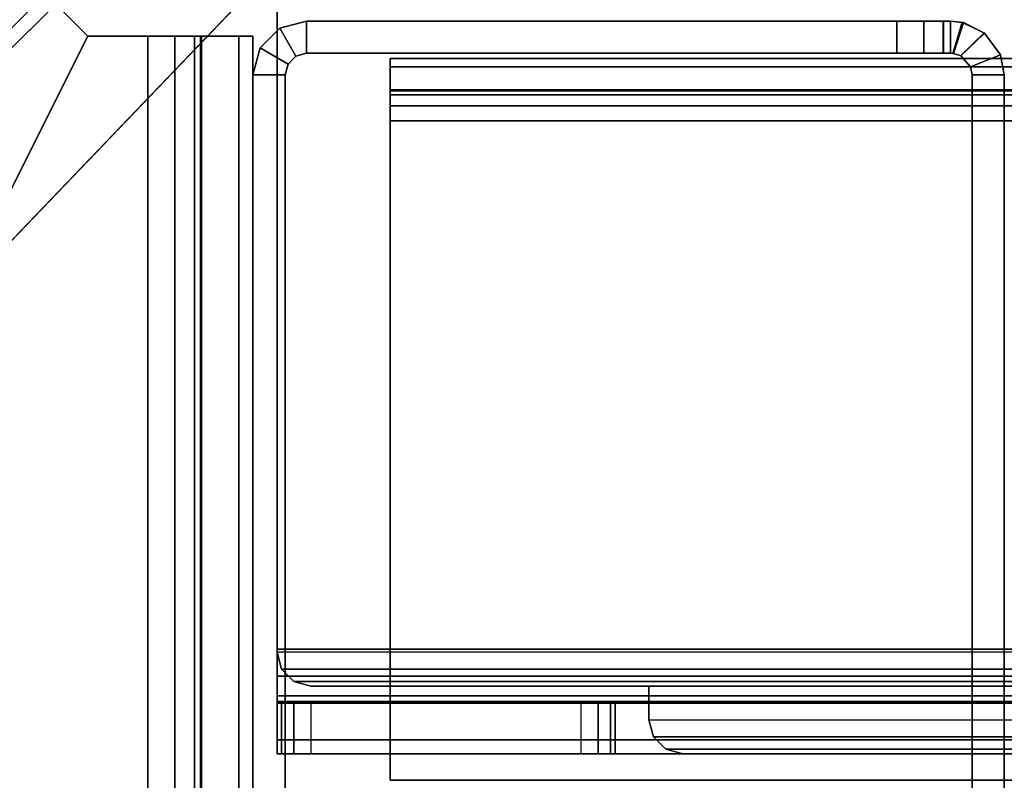
# Model space of a CAD drawing. Units: inches. Extents: x -2 to 241, y -6 to 272.
# Drawn here: x 5 to 7, y 3 to 5 of the extents above; entities that cross this region are included whole.
import ezdxf

# ---------------------------------------------------------------- set-up
doc = ezdxf.new("R2010")
doc.units = ezdxf.units.IN
doc.header["$MEASUREMENT"] = 0
for name, color, linetype in [('FRAME', 7, 'Continuous'), ('FRAME-CONNECTOR', 7, 'Continuous'), ('FRAME-OTHER', 7, 'Continuous'), ('WKSURF-TOP', 6, 'Continuous')]:
    doc.layers.add(name, color=color, linetype=linetype)
doc.styles.get("Standard").update_dxf_attribs({"font": 'arial.ttf'})

# ---------------------------------------------------------------- blocks, each defined once
blk = doc.blocks.new('MHQ110_4203_0T')
at = {"layer": 'FRAME'}
for points in [[(28.325, -1.875, 7.015), (28.25, -1.875, 7.015), (28.25, -0.085, 7.015), (28.325, -0.085, 7.015)], [(28.325, -1.875, 39.605), (28.25, -1.875, 39.605), (28.25, -0.085, 39.605), (28.325, -0.085, 39.605)], [(28.25, -1.875, 7.015), (28.25, -0.085, 7.015), (28.25, -0.085, 39.605), (28.25, -1.875, 39.605)], [(28.325, -0.085, 39.585), (28.25, -0.085, 39.585), (28.25, -1.875, 39.585), (28.325, -1.875, 39.585)], [(28.325, -0.085, 39.605), (28.325, -1.875, 39.605), (28.325, -1.875, 7.015), (28.325, -0.085, 7.015)], [(30, -0.125, 40.88), (29.925, -0.125, 40.88), (29.925, -1.875, 40.88), (30, -1.875, 40.88)], [(29.925, -0.125, 40.88), (29.925, -1.875, 40.88), (29.925, -1.875, 5.72), (29.925, -0.125, 5.72)], [(30, -1.875, 5.72), (29.925, -1.875, 5.72), (29.925, -0.125, 5.72), (30, -0.125, 5.72)], [(30, -0.125, 40.88), (29.925, -0.125, 40.88), (29.925, -1.875, 40.88), (30, -1.875, 40.88)], [(30, -0.125, 40.88), (30, -1.875, 40.88), (30, -1.875, 5.72), (30, -0.125, 5.72)], [(29.68, -0.2325, 5.675), (29.68, -1.7675, 5.675), (0.32, -1.7675, 5.675), (0.32, -0.2325, 5.675)], [(0.32, -0.2325, 5.6), (29.68, -0.2325, 5.6), (29.68, -1.7675, 5.6), (0.32, -1.7675, 5.6)], [(0.32, -0.2325, 6.901), (0.32, -1.7675, 6.901), (29.68, -1.7675, 6.901), (29.68, -0.2325, 6.901)], [(0.32, -1.7675, 6.976), (29.68, -1.7675, 6.976), (29.68, -0.2325, 6.976), (0.32, -0.2325, 6.976)], [(0.32, -0.2325, 40.925), (0.32, -1.7675, 40.925), (29.68, -1.7675, 40.925), (29.68, -0.2325, 40.925)], [(0.32, -1.7675, 41), (29.68, -1.7675, 41), (29.68, -0.2325, 41), (0.32, -0.2325, 41)], [(29.68, -0.2325, 39.699), (29.68, -1.7675, 39.699), (0.32, -1.7675, 39.699), (0.32, -0.2325, 39.699)], [(0.32, -0.2325, 39.624), (29.68, -0.2325, 39.624), (29.68, -1.7675, 39.624), (0.32, -1.7675, 39.624)], [(29.68, -1.7675, 6.976), (29.68, -1.7675, 6.901), (29.68, -0.2325, 6.901), (29.68, -0.2325, 6.976)], [(29.68, -1.7675, 5.675), (29.68, -1.7675, 5.6), (29.68, -0.2325, 5.6), (29.68, -0.2325, 5.675)], [(29.68, -0.2325, 39.624), (29.68, -0.2325, 39.699), (29.68, -1.7675, 39.699), (29.68, -1.7675, 39.624)], [(29.68, -0.2325, 40.925), (29.68, -0.2325, 41), (29.68, -1.7675, 41), (29.68, -1.7675, 40.925)], [(0.32, -1.7675, 5.675), (29.68, -1.7675, 5.675), (29.68, -1.8025, 5.6844), (0.32, -1.8025, 5.6844)], [(29.68, -1.7675, 5.6), (0.32, -1.7675, 5.6), (0.32, -1.84, 5.6194), (29.68, -1.84, 5.6194)], [(0.32, -1.8025, 6.8916), (29.68, -1.8025, 6.8916), (29.68, -1.7675, 6.901), (0.32, -1.7675, 6.901)], [(29.68, -1.84, 6.9566), (0.32, -1.84, 6.9566), (0.32, -1.7675, 6.976), (29.68, -1.7675, 6.976)], [(0.32, -1.8025, 40.9156), (29.68, -1.8025, 40.9156), (29.68, -1.7675, 40.925), (0.32, -1.7675, 40.925)], [(29.68, -1.84, 40.9806), (0.32, -1.84, 40.9806), (0.32, -1.7675, 41), (29.68, -1.7675, 41)], [(0.32, -1.7675, 39.699), (29.68, -1.7675, 39.699), (29.68, -1.8025, 39.7084), (0.32, -1.8025, 39.7084)], [(29.68, -1.7675, 39.624), (0.32, -1.7675, 39.624), (0.32, -1.84, 39.6434), (29.68, -1.84, 39.6434)], [(29.68, -1.7675, 5.6), (29.68, -1.7675, 5.675), (29.68, -1.8025, 5.6844), (29.68, -1.84, 5.6194)], [(29.68, -1.84, 6.9566), (29.68, -1.8025, 6.8916), (29.68, -1.7675, 6.901), (29.68, -1.7675, 6.976)], [(29.68, -1.84, 40.9806), (29.68, -1.8025, 40.9156), (29.68, -1.7675, 40.925), (29.68, -1.7675, 41)], [(29.68, -1.7675, 39.624), (29.68, -1.7675, 39.699), (29.68, -1.8025, 39.7084), (29.68, -1.84, 39.6434)], [(0.32, -1.8025, 5.6844), (29.68, -1.8025, 5.6844), (29.68, -1.8281, 5.71), (0.32, -1.8281, 5.71)], [(0.32, -1.8281, 6.866), (29.68, -1.8281, 6.866), (29.68, -1.8025, 6.8916), (0.32, -1.8025, 6.8916)], [(0.32, -1.8281, 40.89), (29.68, -1.8281, 40.89), (29.68, -1.8025, 40.9156), (0.32, -1.8025, 40.9156)], [(0.32, -1.8025, 39.7084), (29.68, -1.8025, 39.7084), (29.68, -1.8281, 39.734), (0.32, -1.8281, 39.734)], [(29.68, -1.84, 5.6194), (29.68, -1.8025, 5.6844), (29.68, -1.8281, 5.71), (29.68, -1.8931, 5.6725)], [(29.68, -1.8931, 6.9035), (29.68, -1.8281, 6.866), (29.68, -1.8025, 6.8916), (29.68, -1.84, 6.9566)], [(29.68, -1.8931, 40.9275), (29.68, -1.8281, 40.89), (29.68, -1.8025, 40.9156), (29.68, -1.84, 40.9806)], [(29.68, -1.84, 39.6434), (29.68, -1.8025, 39.7084), (29.68, -1.8281, 39.734), (29.68, -1.8931, 39.6965)], [(0.32, -1.8281, 5.71), (29.68, -1.8281, 5.71), (29.68, -1.8375, 5.745), (0.32, -1.8375, 5.745)], [(0.32, -1.8375, 6.831), (29.68, -1.8375, 6.831), (29.68, -1.8281, 6.866), (0.32, -1.8281, 6.866)], [(0.32, -1.8375, 40.855), (29.68, -1.8375, 40.855), (29.68, -1.8281, 40.89), (0.32, -1.8281, 40.89)], [(0.32, -1.8281, 39.734), (29.68, -1.8281, 39.734), (29.68, -1.8375, 39.769), (0.32, -1.8375, 39.769)], [(29.68, -1.8931, 5.6725), (29.68, -1.8281, 5.71), (29.68, -1.8375, 5.745), (29.68, -1.9125, 5.745)], [(29.68, -1.9125, 6.831), (29.68, -1.8375, 6.831), (29.68, -1.8281, 6.866), (29.68, -1.8931, 6.9035)], [(29.68, -1.9125, 40.855), (29.68, -1.8375, 40.855), (29.68, -1.8281, 40.89), (29.68, -1.8931, 40.9275)], [(29.68, -1.8931, 39.6965), (29.68, -1.8281, 39.734), (29.68, -1.8375, 39.769), (29.68, -1.9125, 39.769)], [(29.68, -1.8375, 5.745), (29.68, -1.8375, 6.831), (0.32, -1.8375, 6.831), (0.32, -1.8375, 5.745)], [(0.32, -1.8375, 40.855), (0.32, -1.8375, 39.769), (29.68, -1.8375, 39.769), (29.68, -1.8375, 40.855)], [(29.68, -1.84, 5.6194), (0.32, -1.84, 5.6194), (0.32, -1.8931, 5.6725), (29.68, -1.8931, 5.6725)], [(29.68, -1.8931, 6.9035), (0.32, -1.8931, 6.9035), (0.32, -1.84, 6.9566), (29.68, -1.84, 6.9566)], [(29.68, -1.8931, 40.9275), (0.32, -1.8931, 40.9275), (0.32, -1.84, 40.9806), (29.68, -1.84, 40.9806)], [(29.68, -1.84, 39.6434), (0.32, -1.84, 39.6434), (0.32, -1.8931, 39.6965), (29.68, -1.8931, 39.6965)], [(29.68, -1.8375, 6.831), (29.68, -1.9125, 6.831), (29.68, -1.9125, 5.745), (29.68, -1.8375, 5.745)], [(29.68, -1.8375, 40.855), (29.68, -1.9125, 40.855), (29.68, -1.9125, 39.769), (29.68, -1.8375, 39.769)], [(28.325, -1.875, 7.015), (28.3286, -1.8936, 7.015), (28.259, -1.9215, 7.015), (28.25, -1.875, 7.015)], [(28.25, -1.875, 39.605), (28.2589, -1.9212, 39.605), (28.3285, -1.8935, 39.605), (28.325, -1.875, 39.605)], [(28.325, -1.875, 7.015), (28.25, -1.875, 7.015), (28.25, -1.875, 39.605), (28.325, -1.875, 39.605)], [(28.25, -1.875, 7.015), (28.259, -1.9215, 7.015), (28.2589, -1.9212, 39.605), (28.25, -1.875, 39.605)], [(28.25, -1.875, 39.585), (28.259, -1.9215, 39.585), (28.3286, -1.8936, 39.585), (28.325, -1.875, 39.585)], [(28.325, -1.875, 39.605), (28.3285, -1.8935, 39.605), (28.3286, -1.8936, 7.015), (28.325, -1.875, 7.015)], [(29.9833, -1.9375, 5.72), (29.9183, -1.9, 5.72), (29.925, -1.875, 5.72), (30, -1.875, 5.72)], [(29.925, -1.875, 40.88), (29.925, -1.875, 5.72), (29.9183, -1.9, 5.72), (29.9183, -1.9, 40.88)], [(30, -1.875, 40.88), (29.925, -1.875, 40.88), (29.9183, -1.9, 40.88), (29.9833, -1.9375, 40.88)], [(30, -1.875, 40.88), (29.925, -1.875, 40.88), (29.9183, -1.9, 40.88), (29.9833, -1.9375, 40.88)], [(30, -1.875, 40.88), (30, -1.875, 5.72), (29.9833, -1.9375, 5.72), (29.9833, -1.9375, 40.88)], [(29.68, -1.8931, 5.6725), (0.32, -1.8931, 5.6725), (0.32, -1.9125, 5.745), (29.68, -1.9125, 5.745)], [(29.68, -1.9125, 6.831), (0.32, -1.9125, 6.831), (0.32, -1.8931, 6.9035), (29.68, -1.8931, 6.9035)], [(29.68, -1.9125, 40.855), (0.32, -1.9125, 40.855), (0.32, -1.8931, 40.9275), (29.68, -1.8931, 40.9275)], [(29.68, -1.8931, 39.6965), (0.32, -1.8931, 39.6965), (0.32, -1.9125, 39.769), (29.68, -1.9125, 39.769)], [(28.3521, -1.9194, 39.625), (28.297, -1.9727, 39.615), (28.2589, -1.9212, 39.605), (28.3285, -1.8935, 39.605)], [(28.2957, -1.9716, 7.0057), (28.351, -1.9188, 6.9966), (28.3286, -1.8936, 7.015), (28.259, -1.9215, 7.015)], [(28.259, -1.9215, 39.585), (28.3286, -1.8936, 39.585), (28.351, -1.9188, 39.6034), (28.2957, -1.9716, 39.5943)], [(28.351, -1.9188, 6.9966), (28.3286, -1.8936, 7.015), (28.3285, -1.8935, 39.605), (28.3521, -1.9194, 39.625)], [(29.9375, -1.9833, 5.72), (29.9, -1.9183, 5.72), (29.9183, -1.9, 5.72), (29.9833, -1.9375, 5.72)], [(29.9183, -1.9, 40.88), (29.9183, -1.9, 5.72), (29.9, -1.9183, 5.72), (29.9, -1.9183, 40.88)], [(29.9183, -1.9, 40.88), (29.9, -1.9183, 40.88), (29.9375, -1.9833, 40.88), (29.9833, -1.9375, 40.88)], [(29.9833, -1.9375, 40.88), (29.9183, -1.9, 40.88), (29.9, -1.9183, 40.88), (29.9375, -1.9833, 40.88)], [(0.32, -1.9125, 6.831), (0.32, -1.9125, 5.745), (29.68, -1.9125, 5.745), (29.68, -1.9125, 6.831)], [(29.68, -1.9125, 39.769), (29.68, -1.9125, 40.855), (0.32, -1.9125, 40.855), (0.32, -1.9125, 39.769)], [(28.297, -1.9727, 39.615), (28.2589, -1.9212, 39.605), (28.259, -1.9215, 7.015), (28.2957, -1.9716, 7.0057)], [(28.345, -1.9963, 6.9757), (28.3684, -1.9246, 6.9611), (28.351, -1.9188, 6.9966), (28.2957, -1.9716, 7.0057)], [(28.2957, -1.9716, 39.5943), (28.351, -1.9188, 39.6034), (28.3684, -1.9246, 39.6389), (28.345, -1.9963, 39.6243)], [(28.3695, -1.9247, 39.663), (28.3478, -1.997, 39.6472), (28.297, -1.9727, 39.615), (28.3521, -1.9194, 39.625)], [(28.375, -2, 6.9215), (28.375, -1.925, 6.9215), (28.3684, -1.9246, 6.9611), (28.345, -1.9963, 6.9757)], [(28.345, -1.9963, 39.6243), (28.3684, -1.9246, 39.6389), (28.375, -1.925, 39.6785), (28.375, -2, 39.6785)], [(28.375, -1.925, 39.705), (28.375, -2, 39.705), (28.3478, -1.997, 39.6472), (28.3695, -1.9247, 39.663)], [(28.3521, -1.9194, 39.625), (28.3695, -1.9247, 39.663), (28.3684, -1.9246, 6.9611), (28.351, -1.9188, 6.9966)], [(28.375, -1.925, 6.9215), (28.3684, -1.9246, 6.9611), (28.3695, -1.9247, 39.663), (28.375, -1.925, 39.705)], [(28.392, -1.925, 5.7825), (28.3917, -1.925, 40.8175), (28.375, -1.925, 39.705), (28.375, -1.925, 6.9215)], [(28.3917, -1.925, 40.8175), (28.3917, -2, 40.8175), (28.375, -2, 40.755), (28.375, -1.925, 40.755)], [(28.375, -2, 6.9215), (28.375, -1.925, 6.9215), (28.3752, -1.925, 5.845), (28.3752, -2, 5.845)], [(28.375, -1.925, 39.705), (28.375, -2, 39.705), (28.375, -2, 40.755), (28.375, -1.925, 40.755)], [(28.375, -1.925, 6.9215), (28.392, -1.925, 5.7825), (28.3752, -1.925, 5.845), (28.375, -1.925, 6.9215)], [(28.3752, -1.925, 5.845), (28.375, -1.925, 6.9215), (28.392, -1.925, 5.7825)], [(28.375, -1.925, 39.705), (28.375, -1.925, 40.755), (28.3917, -1.925, 40.8175), (28.375, -1.925, 39.705)], [(28.3752, -2, 40.755), (28.3752, -1.925, 40.755), (28.375, -1.925, 39.6785), (28.375, -2, 39.6785)], [(28.375, -1.925, 39.6785), (28.3752, -1.925, 40.755), (28.392, -1.925, 40.8175), (28.375, -1.925, 39.6785)], [(28.392, -1.925, 40.8175), (28.392, -1.925, 40.8175), (28.375, -1.925, 39.6785), (28.3752, -1.925, 40.755)], [(28.3752, -2, 5.845), (28.3752, -1.925, 5.845), (28.392, -1.925, 5.7825), (28.392, -2, 5.7825)], [(28.392, -2, 40.8175), (28.392, -1.925, 40.8175), (28.3752, -1.925, 40.755), (28.3752, -2, 40.755)], [(28.4377, -1.925, 5.7367), (28.4375, -1.925, 40.8633), (28.3917, -1.925, 40.8175), (28.392, -1.925, 5.7825)], [(28.4375, -1.925, 40.8633), (28.4375, -2, 40.8633), (28.3917, -2, 40.8175), (28.3917, -1.925, 40.8175)], [(28.392, -2, 5.7825), (28.392, -1.925, 5.7825), (28.4377, -1.925, 5.7367), (28.4377, -2, 5.7367)], [(28.4377, -2, 40.8633), (28.4377, -1.925, 40.8633), (28.392, -1.925, 40.8175), (28.392, -2, 40.8175)], [(28.5002, -1.925, 5.72), (28.5, -1.925, 40.88), (28.4375, -1.925, 40.8633), (28.4377, -1.925, 5.7367)], [(28.5, -1.925, 40.88), (28.5, -2, 40.88), (28.4375, -2, 40.8633), (28.4375, -1.925, 40.8633)], [(28.4377, -2, 5.7367), (28.4377, -1.925, 5.7367), (28.5002, -1.925, 5.72), (28.5002, -2, 5.72)], [(28.5002, -2, 40.88), (28.5002, -1.925, 40.88), (28.4377, -1.925, 40.8633), (28.4377, -2, 40.8633)], [(29.875, -1.925, 40.88), (29.875, -2, 40.88), (28.5, -2, 40.88), (28.5, -1.925, 40.88)], [(29.875, -1.925, 40.88), (28.5, -1.925, 40.88), (28.5002, -1.925, 5.72), (29.875, -1.925, 5.72)], [(28.5002, -2, 5.72), (28.5002, -1.925, 5.72), (29.875, -1.925, 5.72), (29.875, -2, 5.72)], [(29.875, -2, 40.88), (29.875, -1.925, 40.88), (28.5002, -1.925, 40.88), (28.5002, -2, 40.88)], [(29.875, -2, 5.72), (29.875, -1.925, 5.72), (29.9, -1.9183, 5.72), (29.9375, -1.9833, 5.72)], [(29.9, -1.9183, 40.88), (29.9, -1.9183, 5.72), (29.875, -1.925, 5.72), (29.875, -1.925, 40.88)], [(29.9, -1.9183, 40.88), (29.875, -1.925, 40.88), (29.875, -2, 40.88), (29.9375, -1.9833, 40.88)], [(29.9375, -1.9833, 40.88), (29.9, -1.9183, 40.88), (29.875, -1.925, 40.88), (29.875, -2, 40.88)], [(29.9833, -1.9375, 40.88), (29.9833, -1.9375, 5.72), (29.9375, -1.9833, 5.72), (29.9375, -1.9833, 40.88)], [(28.2957, -1.9716, 7.0057), (28.345, -1.9963, 6.9757), (28.3478, -1.997, 39.6472), (28.297, -1.9727, 39.615)], [(29.9375, -1.9833, 40.88), (29.9375, -1.9833, 5.72), (29.875, -2, 5.72), (29.875, -2, 40.88)], [(28.375, -2, 39.705), (28.3478, -1.997, 39.6472), (28.345, -1.9963, 6.9757), (28.375, -2, 6.9215)], [(28.375, -2, 6.9215), (28.392, -2, 5.7825), (28.3917, -2, 40.8175), (28.375, -2, 39.705)], [(28.3917, -2, 40.8175), (28.375, -2, 40.755), (28.375, -2, 39.705), (28.3917, -2, 40.8175)], [(28.375, -2, 6.9215), (28.3752, -2, 5.845), (28.392, -2, 5.7825), (28.375, -2, 6.9215)], [(28.375, -2, 39.6785), (28.392, -2, 40.8175), (28.3752, -2, 40.755), (28.375, -2, 39.6785)], [(28.4375, -2, 40.8633), (28.3917, -2, 40.8175), (28.392, -2, 5.7825), (28.4377, -2, 5.7367)], [(28.4377, -2, 5.7367), (28.5002, -2, 5.72), (28.5, -2, 40.88), (28.4375, -2, 40.8633)], [(29.875, -2, 5.72), (29.875, -2, 40.88), (28.5, -2, 40.88), (28.5002, -2, 5.72)]]:
    blk.add_3dface(points, dxfattribs=at)
at = {"layer": 'FRAME-CONNECTOR'}
for points in [[(30.0328, -1.9648, 37.0918), (30.0328, -0.0348, 37.0918), (30, -0.0348, 36.9695), (30, -1.9648, 36.9695)], [(30, -0.0348, 36.9695), (30, -0.0348, 34.4189), (30, -1.9648, 34.4189), (30, -1.9648, 36.9695)], [(30, -1.9648, 36.9695), (30.1197, -1.9648, 36.9695), (30.1197, -0.0348, 36.9695), (30, -0.0348, 36.9695)], [(30, -0.0348, 34.4189), (30.1197, -0.0348, 34.4189), (30.1197, -1.9648, 34.4189), (30, -1.9648, 34.4189)], [(30.0328, -1.9648, 17.5879), (30.0328, -0.0348, 17.5879), (30, -0.0348, 17.4656), (30, -1.9648, 17.4656)], [(30, -0.0348, 17.4656), (30, -0.0348, 14.915), (30, -1.9648, 14.915), (30, -1.9648, 17.4656)], [(30, -1.9648, 17.4656), (30.1197, -1.9648, 17.4656), (30.1197, -0.0348, 17.4656), (30, -0.0348, 17.4656)], [(30, -0.0348, 14.915), (30.1197, -0.0348, 14.915), (30.1197, -1.9648, 14.915), (30, -1.9648, 14.915)], [(30.1223, -1.9648, 37.1814), (30.1223, -0.0348, 37.1814), (30.0328, -0.0348, 37.0918), (30.0328, -1.9648, 37.0918)], [(30.1223, -1.9648, 17.6775), (30.1223, -0.0348, 17.6775), (30.0328, -0.0348, 17.5879), (30.0328, -1.9648, 17.5879)], [(30.1197, -0.0348, 36.9695), (30.1197, -0.0348, 34.4189), (30.1197, -1.9648, 34.4189), (30.1197, -1.9648, 36.9695)], [(30.1364, -1.9648, 37.032), (30.1364, -0.0348, 37.032), (30.1197, -0.0348, 36.9695), (30.1197, -1.9648, 36.9695)], [(30.1197, -0.0348, 17.4656), (30.1197, -0.0348, 14.915), (30.1197, -1.9648, 14.915), (30.1197, -1.9648, 17.4656)], [(30.1364, -1.9648, 17.5281), (30.1364, -0.0348, 17.5281), (30.1197, -0.0348, 17.4656), (30.1197, -1.9648, 17.4656)], [(30.2447, -1.9648, 37.2142), (30.2447, -0.0348, 37.2142), (30.1223, -0.0348, 37.1814), (30.1223, -1.9648, 37.1814)], [(30.2447, -1.9648, 17.7103), (30.2447, -0.0348, 17.7103), (30.1223, -0.0348, 17.6775), (30.1223, -1.9648, 17.6775)], [(30.1822, -1.9648, 37.0777), (30.1822, -0.0348, 37.0777), (30.1364, -0.0348, 37.032), (30.1364, -1.9648, 37.032)], [(30.1822, -1.9648, 17.5738), (30.1822, -0.0348, 17.5738), (30.1364, -0.0348, 17.5281), (30.1364, -1.9648, 17.5281)], [(30.2447, -1.9648, 37.0945), (30.2447, -0.0348, 37.0945), (30.1822, -0.0348, 37.0777), (30.1822, -1.9648, 37.0777)], [(30.2447, -1.9648, 17.5906), (30.2447, -0.0348, 17.5906), (30.1822, -0.0348, 17.5738), (30.1822, -1.9648, 17.5738)], [(30.2447, -1.9648, 37.0945), (30.3846, -1.9648, 37.0945), (31.3347, -0.0702, 37.0945), (30.2447, -0.0348, 37.0945)], [(30.2447, -1.9648, 37.2142), (30.3846, -1.9648, 37.2142), (31.3347, -0.0702, 37.2142), (30.2447, -0.0348, 37.2142)], [(30.2447, -1.9648, 17.5906), (30.3846, -1.9648, 17.5906), (31.3347, -0.0702, 17.5906), (30.2447, -0.0348, 17.5906)], [(30.2447, -1.9648, 17.7103), (30.3846, -1.9648, 17.7103), (31.3347, -0.0702, 17.7103), (30.2447, -0.0348, 17.7103)], [(30.3846, -1.9648, 37.0945), (30.5815, -2.1617, 37.0945), (32.5115, -1.2878, 37.0945), (31.3347, -0.0702, 37.0945)], [(30.3846, -1.9648, 37.2142), (30.5815, -2.1617, 37.2142), (32.5115, -1.2878, 37.2142), (31.3347, -0.0702, 37.2142)], [(30.3846, -1.9648, 17.5906), (30.5815, -2.1617, 17.5906), (32.5115, -1.2878, 17.5906), (31.3347, -0.0702, 17.5906)], [(30.3846, -1.9648, 17.7103), (30.5815, -2.1617, 17.7103), (32.5115, -1.2878, 17.7103), (31.3347, -0.0702, 17.7103)], [(30.1197, -1.9648, 36.9695), (30, -1.9648, 36.9695), (30, -1.9648, 34.4189), (30.1197, -1.9648, 34.4189)], [(30.1364, -1.9648, 37.032), (30.0328, -1.9648, 37.0918), (30, -1.9648, 36.9695), (30.1197, -1.9648, 36.9695)], [(30.1197, -1.9648, 17.4656), (30, -1.9648, 17.4656), (30, -1.9648, 14.915), (30.1197, -1.9648, 14.915)], [(30.1364, -1.9648, 17.5281), (30.0328, -1.9648, 17.5879), (30, -1.9648, 17.4656), (30.1197, -1.9648, 17.4656)], [(30.1822, -1.9648, 37.0777), (30.1223, -1.9648, 37.1814), (30.0328, -1.9648, 37.0918), (30.1364, -1.9648, 37.032)], [(30.1822, -1.9648, 17.5738), (30.1223, -1.9648, 17.6775), (30.0328, -1.9648, 17.5879), (30.1364, -1.9648, 17.5281)], [(30.2447, -1.9648, 37.0945), (30.2447, -1.9648, 37.2142), (30.1223, -1.9648, 37.1814), (30.1822, -1.9648, 37.0777)], [(30.2447, -1.9648, 17.5906), (30.2447, -1.9648, 17.7103), (30.1223, -1.9648, 17.6775), (30.1822, -1.9648, 17.5738)], [(30.2447, -1.9648, 37.2142), (30.2447, -1.9648, 37.0945), (30.3846, -1.9648, 37.0945), (30.3846, -1.9648, 37.2142)], [(30.2447, -1.9648, 17.7103), (30.2447, -1.9648, 17.5906), (30.3846, -1.9648, 17.5906), (30.3846, -1.9648, 17.7103)], [(30.3846, -1.9648, 37.2142), (30.3846, -1.9648, 37.0945), (30.5815, -2.1617, 37.0945), (30.5815, -2.1617, 37.2142)], [(30.3846, -1.9648, 17.7103), (30.3846, -1.9648, 17.5906), (30.5815, -2.1617, 17.5906), (30.5815, -2.1617, 17.7103)]]:
    blk.add_3dface(points, dxfattribs=at)
at = {"layer": 'FRAME-OTHER'}
blk.add_attdef('OTHER', (3, -17), '', height=2, dxfattribs=at)
blk = doc.blocks.new('MHQ415_T1203KBR_0T')
at = {"layer": 'WKSURF-TOP'}
for points in [[(0, -9.7443, 42), (0, 2.8483, 42), (34.7233, 2.8483, 42), (22.6446, -9.7443, 42)], [(22.7559, -9.7904, 42), (35.198, 2.6517, 42), (34.7233, 2.8483, 42), (22.6446, -9.7443, 42)], [(22.802, -9.9017, 42), (35.3946, 2.177, 42), (35.198, 2.6517, 42), (22.7559, -9.7904, 42)], [(22.802, -9.9017, 42), (35.3946, 2.177, 42), (35.3946, -32.5463, 42), (22.802, -32.5463, 42)], [(24.0225, -8.3663, 41.0551), (33.2666, 0.7203, 41.0551), (0, 0.7203, 41.0551), (0, -8.3663, 41.0551)], [(24.0225, -8.3663, 41.0551), (33.2666, 0.7203, 41.0551), (24.1339, -8.4124, 41.0551), (24.0225, -8.3663, 41.0551)], [(24.1339, -8.4124, 41.0551), (33.2666, 0.7203, 41.0551), (24.18, -8.5238, 41.0551), (24.1339, -8.4124, 41.0551)], [(33.2666, 0.7203, 41.0551), (24.18, -8.5238, 41.0551), (24.18, -32.5463, 41.0551), (33.2666, -32.5463, 41.0551)]]:
    blk.add_3dface(points, dxfattribs=at)
blk = doc.blocks.new('MHQ125_CN_0T')
at = {"layer": 'FRAME-CONNECTOR'}
for points, invisible_edges in [([(-0.0561, -0.2943, 0.5132), (-0.8435, -0.2943, 5.3603), (-3.6661, -0.2943, 5.3603), (-4.4535, -0.2943, 0.5132)], 5), ([(-0.0561, -0.2943, 5.5945), (-0.8435, -0.2943, 5.5945), (-0.8435, -0.2943, 5.3603), (-0.0561, -0.2943, 0.5132)], 4), ([(-0.0561, -0.4124, 0.5132), (-0.8435, -0.4124, 5.3603), (-3.6661, -0.4124, 5.3603), (-4.4535, -0.4124, 0.5132)], 5), ([(-0.0561, -0.4124, 5.5945), (-0.8435, -0.4124, 5.5945), (-0.8435, -0.4124, 5.3603), (-0.0561, -0.4124, 0.5132)], 4), ([(-4.4535, -3.2441, 5.4784), (-4.4535, -0.5305, 5.4784), (-0.0561, -0.5305, 5.4784), (-0.0561, -2.2089, 5.4784)], 8), ([(-4.4535, -3.2441, 5.3603), (-4.4535, -0.5305, 5.3603), (-0.0561, -0.5305, 5.3603), (-0.0561, -2.2089, 5.3603)], 8), ([(-0.0561, -0.5374, 0.3882), (-0.0561, -2.2089, 0.3882), (-4.4535, -3.2441, 0.3882), (-4.4535, -0.5374, 0.3882)], 2), ([(-0.0561, -0.5374, 0.2701), (-0.0561, -2.2089, 0.2701), (-4.4535, -3.2441, 0.2701), (-4.4535, -0.5374, 0.2701)], 2)]:
    blk.add_3dface(points, dxfattribs=dict(at, invisible_edges=invisible_edges))
for points in [[(-4.4535, -0.2943, 0.5132), (-0.0561, -0.2943, 0.5132), (-0.0561, -0.3269, 0.3916), (-4.4535, -0.3269, 0.3916)], [(-0.8435, -0.4124, 5.3603), (-0.8435, -0.2943, 5.3603), (-3.6661, -0.2943, 5.3603), (-3.6661, -0.4124, 5.3603)], [(-3.5087, -0.2943, 5.4784), (-1.001, -0.2943, 5.4784), (-0.9616, -0.3048, 5.4784), (-3.548, -0.3048, 5.4784)], [(-3.5087, -0.2943, 5.3603), (-1.001, -0.2943, 5.3603), (-0.9616, -0.3048, 5.3603), (-3.548, -0.3048, 5.3603)], [(-3.5087, -0.2943, 5.4784), (-3.5087, -0.2943, 5.3603), (-1.001, -0.2943, 5.3603), (-1.001, -0.2943, 5.4784)], [(-1.001, -0.2943, 5.3603), (-1.001, -0.2943, 5.4784), (-0.9616, -0.3048, 5.4784), (-0.9616, -0.3048, 5.3603)], [(-0.8435, -0.4124, 5.5945), (-0.8435, -0.2943, 5.5945), (-0.833, -0.2943, 5.6338), (-0.833, -0.4124, 5.6338)], [(-0.8435, -0.4124, 5.5945), (-0.8435, -0.2943, 5.5945), (-0.8435, -0.2943, 5.3603), (-0.8435, -0.4124, 5.3603)], [(-0.833, -0.2943, 5.6338), (-0.0667, -0.2943, 5.6338), (-0.0561, -0.2943, 5.5945), (-0.8435, -0.2943, 5.5945)], [(-0.833, -0.4124, 5.6338), (-0.833, -0.2943, 5.6338), (-0.8041, -0.2943, 5.6627), (-0.8041, -0.4124, 5.6627)], [(-0.8041, -0.2943, 5.6627), (-0.0955, -0.2943, 5.6627), (-0.0667, -0.2943, 5.6338), (-0.833, -0.2943, 5.6338)], [(-0.8041, -0.4124, 5.6627), (-0.8041, -0.2943, 5.6627), (-0.7648, -0.2943, 5.6732), (-0.7648, -0.4124, 5.6732)], [(-0.7648, -0.2943, 5.6732), (-0.1348, -0.2943, 5.6732), (-0.0955, -0.2943, 5.6627), (-0.8041, -0.2943, 5.6627)], [(-0.1348, -0.4124, 5.6732), (-0.1348, -0.2943, 5.6732), (-0.7648, -0.2943, 5.6732), (-0.7648, -0.4124, 5.6732)], [(-0.1348, -0.4124, 5.6732), (-0.1348, -0.2943, 5.6732), (-0.0955, -0.2943, 5.6627), (-0.0955, -0.4124, 5.6627)], [(-0.0955, -0.4124, 5.6627), (-0.0955, -0.2943, 5.6627), (-0.0667, -0.2943, 5.6338), (-0.0667, -0.4124, 5.6338)], [(-0.0667, -0.4124, 5.6338), (-0.0667, -0.2943, 5.6338), (-0.0561, -0.2943, 5.5945), (-0.0561, -0.4124, 5.5945)], [(-0.0561, -0.4124, 0.5132), (-0.0561, -0.2943, 0.5132), (-0.0561, -0.3269, 0.3916), (-0.0561, -0.4291, 0.4507)], [(-0.0561, -0.4124, 5.5945), (-0.0561, -0.2943, 5.5945), (-0.0561, -0.2943, 0.5132), (-0.0561, -0.4124, 0.5132)], [(-3.548, -0.3048, 5.4784), (-0.9616, -0.3048, 5.4784), (-0.9328, -0.3337, 5.4784), (-3.5769, -0.3337, 5.4784)], [(-3.548, -0.3048, 5.3603), (-0.9616, -0.3048, 5.3603), (-0.9328, -0.3337, 5.3603), (-3.5769, -0.3337, 5.3603)], [(-0.9616, -0.3048, 5.3603), (-0.9616, -0.3048, 5.4784), (-0.9328, -0.3337, 5.4784), (-0.9328, -0.3337, 5.3603)], [(-4.4535, -0.3269, 0.3916), (-0.0561, -0.3269, 0.3916), (-0.0561, -0.4158, 0.3026), (-4.4535, -0.4158, 0.3026)], [(-3.5769, -0.3337, 5.4784), (-0.9328, -0.3337, 5.4784), (-0.9222, -0.373, 5.4784), (-3.5874, -0.373, 5.4784)], [(-3.5769, -0.3337, 5.3603), (-0.9328, -0.3337, 5.3603), (-0.9222, -0.373, 5.3603), (-3.5874, -0.373, 5.3603)], [(-0.9328, -0.3337, 5.3603), (-0.9328, -0.3337, 5.4784), (-0.9222, -0.373, 5.4784), (-0.9222, -0.373, 5.3603)], [(-0.0561, -0.4291, 0.4507), (-0.0561, -0.3269, 0.3916), (-0.0561, -0.4158, 0.3026), (-0.0561, -0.4749, 0.4049)], [(-0.9222, -0.4518, 5.4784), (-0.9222, -0.373, 5.4784), (-3.5874, -0.373, 5.4784), (-3.5874, -0.4518, 5.4784)], [(-0.9222, -0.4518, 5.3603), (-0.9222, -0.373, 5.3603), (-3.5874, -0.373, 5.3603), (-3.5874, -0.4518, 5.3603)], [(-0.9222, -0.373, 5.4784), (-0.9222, -0.373, 5.3603), (-0.9222, -0.4518, 5.3603), (-0.9222, -0.4518, 5.4784)], [(-4.4535, -0.4124, 0.5132), (-0.0561, -0.4124, 0.5132), (-0.0561, -0.4291, 0.4507), (-4.4535, -0.4291, 0.4507)], [(-0.833, -0.4124, 5.6338), (-0.0667, -0.4124, 5.6338), (-0.0561, -0.4124, 5.5945), (-0.8435, -0.4124, 5.5945)], [(-0.8041, -0.4124, 5.6627), (-0.0955, -0.4124, 5.6627), (-0.0667, -0.4124, 5.6338), (-0.833, -0.4124, 5.6338)], [(-0.7648, -0.4124, 5.6732), (-0.1348, -0.4124, 5.6732), (-0.0955, -0.4124, 5.6627), (-0.8041, -0.4124, 5.6627)], [(-4.4535, -0.4158, 0.3026), (-0.0561, -0.4158, 0.3026), (-0.0561, -0.5374, 0.2701), (-4.4535, -0.5374, 0.2701)], [(-4.4535, -0.4291, 0.4507), (-0.0561, -0.4291, 0.4507), (-0.0561, -0.4749, 0.4049), (-4.4535, -0.4749, 0.4049)], [(-0.0561, -0.4749, 0.4049), (-0.0561, -0.4158, 0.3026), (-0.0561, -0.5374, 0.2701), (-0.0561, -0.5374, 0.3882)], [(-0.1348, -0.4518, 5.4784), (-4.3748, -0.4518, 5.4784), (-4.4142, -0.4623, 5.4784), (-0.0955, -0.4623, 5.4784)], [(-0.1348, -0.4518, 5.3603), (-4.3748, -0.4518, 5.3603), (-4.4142, -0.4623, 5.3603), (-0.0955, -0.4623, 5.3603)], [(-0.9222, -0.4518, 5.3603), (-0.9222, -0.4518, 5.4784), (-0.1348, -0.4518, 5.4784), (-0.1348, -0.4518, 5.3603)], [(-0.1348, -0.4518, 5.3603), (-0.1348, -0.4518, 5.4784), (-0.0955, -0.4623, 5.4784), (-0.0955, -0.4623, 5.3603)], [(-4.4535, -0.4749, 0.4049), (-0.0561, -0.4749, 0.4049), (-0.0561, -0.5374, 0.3882), (-4.4535, -0.5374, 0.3882)], [(-0.0955, -0.4623, 5.4784), (-4.4142, -0.4623, 5.4784), (-4.443, -0.4911, 5.4784), (-0.0667, -0.4911, 5.4784)], [(-0.0955, -0.4623, 5.3603), (-4.4142, -0.4623, 5.3603), (-4.443, -0.4911, 5.3603), (-0.0667, -0.4911, 5.3603)], [(-0.0955, -0.4623, 5.3603), (-0.0955, -0.4623, 5.4784), (-0.0667, -0.4911, 5.4784), (-0.0667, -0.4911, 5.3603)], [(-0.0667, -0.4911, 5.4784), (-4.443, -0.4911, 5.4784), (-4.4535, -0.5305, 5.4784), (-0.0561, -0.5305, 5.4784)], [(-0.0667, -0.4911, 5.3603), (-4.443, -0.4911, 5.3603), (-4.4535, -0.5305, 5.3603), (-0.0561, -0.5305, 5.3603)], [(-0.0667, -0.4911, 5.3603), (-0.0667, -0.4911, 5.4784), (-0.0561, -0.5305, 5.4784), (-0.0561, -0.5305, 5.3603)], [(-0.0561, -0.5305, 5.3603), (-0.0561, -0.5305, 5.4784), (-0.0561, -2.2089, 5.4784), (-0.0561, -2.2089, 5.3603)], [(-0.0561, -2.2089, 0.3882), (-0.0561, -2.2089, 0.2701), (-0.0561, -0.5374, 0.2701), (-0.0561, -0.5374, 0.3882)]]:
    blk.add_3dface(points, dxfattribs=at)
at = {"layer": 'FRAME-OTHER'}
blk.add_attdef('OTHER', (2, -9), '', height=2, dxfattribs=at)

msp = doc.modelspace()

# ---------------------------------------------------------------- block references
at = {"rotation": 180}
for name, p in [('MHQ415_T1203KBR_0T', (35.576, 3.036)), ('MHQ110_4203_0T', (35.576, 3.036)), ('MHQ125_CN_0T', (5.576, 3.036))]:
    msp.add_blockref(name, p, dxfattribs=at)

doc.saveas('drawing.dxf')
